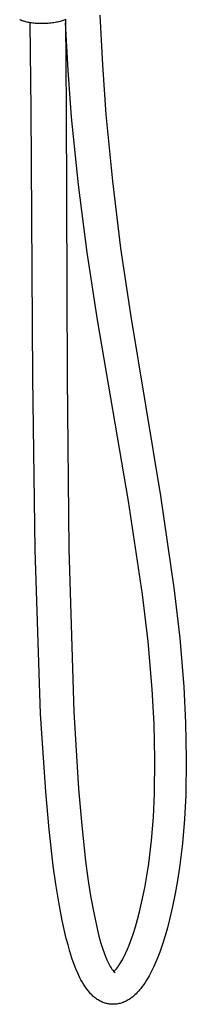
# Model space of a CAD drawing. Units: millimetres. Extents: x -721 to 885, y -954 to 920.
# Drawn here: x -664 to -583, y -954 to -473 of the extents above; entities that cross this region are included whole.
import ezdxf

# ---------------------------------------------------------------- set-up
doc = ezdxf.new("R2010")
doc.units = ezdxf.units.MM
doc.header["$MEASUREMENT"] = 0
doc.layers.add('Default', color=7, linetype='Continuous', true_color=0x000000)

msp = doc.modelspace()

# ---------------------------------------------------------------- linework, layer by layer
at = {"layer": 'Default', "color": 7, "true_color": 0xffffff}
for p, q in [((-625.33, -471.2), (-624.1, -495.46)), ((-664.21, -473.54), (-664.42, -473.43)), ((-663.99, -473.64), (-664.21, -473.54)), ((-663.76, -473.74), (-663.99, -473.64)), ((-663.53, -473.84), (-663.76, -473.74)), ((-663.29, -473.94), (-663.53, -473.84)), ((-663.04, -474.03), (-663.29, -473.94)), ((-662.78, -474.12), (-663.04, -474.03)), ((-662.52, -474.2), (-662.78, -474.12)), ((-661.99, -474.36), (-662.52, -474.2)), ((-661.43, -474.51), (-661.99, -474.36)), ((-660.87, -474.64), (-661.43, -474.51)), ((-660.37, -474.75), (-660.87, -474.64)), ((-659.84, -474.85), (-660.37, -474.75)), ((-659.28, -474.94), (-659.84, -474.85)), ((-658.79, -517.22), (-659.36, -474.93)), ((-658.71, -475.03), (-659.28, -474.94)), ((-658.11, -475.11), (-658.71, -475.03)), ((-657.49, -475.18), (-658.11, -475.11)), ((-656.85, -475.23), (-657.49, -475.18)), ((-656.2, -475.28), (-656.85, -475.23)), ((-655.53, -475.32), (-656.2, -475.28)), ((-654.84, -475.34), (-655.53, -475.32)), ((-653.44, -475.36), (-654.84, -475.34)), ((-652.02, -475.32), (-653.44, -475.36)), ((-651.31, -475.29), (-652.02, -475.32)), ((-650.6, -475.24), (-651.31, -475.29)), ((-649.89, -475.18), (-650.6, -475.24)), ((-649.2, -475.11), (-649.89, -475.18)), ((-648.51, -475.03), (-649.2, -475.11)), ((-647.84, -474.93), (-648.51, -475.03)), ((-647.19, -474.83), (-647.84, -474.93)), ((-646.56, -474.71), (-647.19, -474.83)), ((-645.94, -474.59), (-646.56, -474.71)), ((-645.35, -474.45), (-645.94, -474.59)), ((-644.78, -474.31), (-645.35, -474.45)), ((-644.24, -474.16), (-644.78, -474.31)), ((-643.73, -474.01), (-644.24, -474.16)), ((-643.24, -473.85), (-643.73, -474.01)), ((-642.78, -473.68), (-643.24, -473.85)), ((-642.35, -473.52), (-642.78, -473.68)), ((-641.95, -473.35), (-642.35, -473.52)), ((-642.16, -473.44), (-641.7, -517.09)), ((-640.84, -498.05), (-642.14, -475)), ((-639.11, -521.06), (-640.84, -498.05)), ((-624.1, -495.46), (-622.39, -519.69)), ((-658.01, -648.3), (-658.79, -517.22)), ((-641.7, -517.09), (-641.3, -648.15)), ((-635.77, -554.17), (-639.11, -521.06)), ((-622.39, -519.69), (-619.23, -552.38)), ((-619.23, -552.38), (-615.24, -584.99)), ((-631.58, -587.18), (-635.77, -554.17)), ((-615.24, -584.99), (-610.42, -617.48)), ((-626.53, -620.08), (-631.58, -587.18)), ((-611.42, -708.59), (-626.53, -620.08)), ((-610.42, -617.48), (-595.8, -705.97)), ((-656.96, -732.37), (-658.01, -648.3)), ((-641.3, -648.15), (-640.51, -731.94)), ((-595.8, -705.97), (-589.08, -752.15)), ((-604.54, -754.25), (-611.42, -708.59)), ((-654.22, -812.5), (-656.96, -732.37)), ((-640.51, -731.94), (-638.06, -811.51)), ((-601.82, -777.15), (-604.54, -754.25)), ((-589.08, -752.15), (-586.42, -775.51)), ((-599.78, -800.44), (-601.82, -777.15)), ((-586.42, -775.51), (-584.44, -799.28)), ((-598.82, -817.47), (-599.78, -800.44)), ((-584.44, -799.28), (-583.52, -816.84)), ((-651.74, -850.56), (-654.22, -812.5)), ((-638.06, -811.51), (-635.76, -849.1)), ((-598.46, -834.52), (-598.82, -817.47)), ((-583.52, -816.84), (-583.2, -834.43)), ((-598.69, -851.57), (-598.46, -834.52)), ((-583.2, -834.43), (-583.48, -852.01)), ((-650.08, -868.92), (-651.74, -850.56)), ((-635.76, -849.1), (-634.2, -867.09)), ((-599.24, -862.94), (-598.69, -851.57)), ((-583.48, -852.01), (-584.09, -863.9)), ((-600.18, -874.28), (-599.24, -862.94)), ((-584.09, -863.9), (-585.1, -875.76)), ((-648.04, -886.69), (-650.08, -868.92)), ((-634.2, -867.09), (-632.29, -884.45)), ((-601.51, -885.58), (-600.18, -874.28)), ((-585.1, -875.76), (-586.5, -887.58)), ((-632.29, -884.45), (-631.19, -892.92)), ((-646.83, -895.62), (-648.04, -886.69)), ((-602.4, -891.54), (-601.51, -885.58)), ((-586.5, -887.58), (-587.45, -893.96)), ((-631.19, -892.92), (-629.86, -901.36)), ((-603.44, -897.48), (-602.4, -891.54)), ((-587.45, -893.96), (-588.57, -900.3)), ((-645.37, -904.51), (-646.83, -895.62)), ((-604.64, -903.38), (-603.44, -897.48)), ((-629.86, -901.36), (-628.3, -909.75)), ((-606, -909.26), (-604.64, -903.38)), ((-588.57, -900.3), (-589.86, -906.62)), ((-643.67, -913.36), (-645.37, -904.51)), ((-589.86, -906.62), (-591.31, -912.9)), ((-641.72, -922.16), (-643.67, -913.36)), ((-628.3, -909.75), (-626.5, -918.1)), ((-607.98, -916.49), (-606.94, -912.89)), ((-606.94, -912.89), (-606, -909.26)), ((-591.31, -912.9), (-592.36, -916.95)), ((-626.5, -918.1), (-625.78, -921.06)), ((-609.13, -920.07), (-607.98, -916.49)), ((-592.36, -916.95), (-593.52, -920.97)), ((-640.88, -925.39), (-641.72, -922.16)), ((-625.78, -921.06), (-624.95, -923.98)), ((-610.36, -923.61), (-609.13, -920.07)), ((-593.52, -920.97), (-594.79, -924.95)), ((-639.95, -928.61), (-640.88, -925.39)), ((-624.95, -923.98), (-624.03, -926.88)), ((-624.03, -926.88), (-623.02, -929.75)), ((-612.66, -929.18), (-611.83, -927.35)), ((-611.83, -927.35), (-611.07, -925.49)), ((-611.07, -925.49), (-610.36, -923.61)), ((-594.79, -924.95), (-596.16, -928.91)), ((-638.94, -931.79), (-639.95, -928.61)), ((-637.85, -934.95), (-638.94, -931.79)), ((-623.02, -929.75), (-621.91, -932.58)), ((-621.91, -932.58), (-621.62, -933.26)), ((-615.47, -934.51), (-614.47, -932.77)), ((-614.47, -932.77), (-613.54, -930.99)), ((-613.54, -930.99), (-612.66, -929.18)), ((-597.05, -931.28), (-598.01, -933.62)), ((-596.16, -928.91), (-597.05, -931.28)), ((-637.02, -937.09), (-637.85, -934.95)), ((-636.12, -939.2), (-637.02, -937.09)), ((-621.62, -933.26), (-621.31, -933.93)), ((-621.31, -933.93), (-620.98, -934.59)), ((-620.98, -934.59), (-620.63, -935.24)), ((-620.63, -935.24), (-620.26, -935.88)), ((-620.26, -935.88), (-619.86, -936.51)), ((-619.86, -936.51), (-619.45, -937.12)), ((-619.45, -937.12), (-619.02, -937.72)), ((-619.02, -937.72), (-618.57, -938.3)), ((-618.51, -938.36), (-617.19, -936.96)), ((-617.19, -936.96), (-616.73, -936.37)), ((-616.73, -936.37), (-616.29, -935.76)), ((-616.29, -935.76), (-615.87, -935.14)), ((-615.87, -935.14), (-615.47, -934.51)), ((-599.05, -935.93), (-600.16, -938.2)), ((-598.01, -933.62), (-599.05, -935.93)), ((-635.64, -940.29), (-636.12, -939.2)), ((-635.13, -941.36), (-635.64, -940.29)), ((-634.59, -942.41), (-635.13, -941.36)), ((-634.01, -943.44), (-634.59, -942.41)), ((-618.57, -938.3), (-617.93, -938.88)), ((-601.34, -940.44), (-602.59, -942.64)), ((-600.16, -938.2), (-601.34, -940.44)), ((-633.39, -944.45), (-634.01, -943.44)), ((-632.75, -945.45), (-633.39, -944.45)), ((-632.07, -946.42), (-632.75, -945.45)), ((-631.36, -947.37), (-632.07, -946.42)), ((-630.62, -948.29), (-631.36, -947.37)), ((-605.96, -947.36), (-606.51, -948)), ((-605.42, -946.71), (-605.96, -947.36)), ((-604.67, -945.72), (-605.42, -946.71)), ((-603.94, -944.72), (-604.67, -945.72)), ((-603.25, -943.69), (-603.94, -944.72)), ((-602.59, -942.64), (-603.25, -943.69)), ((-629.85, -949.19), (-630.62, -948.29)), ((-629.48, -949.59), (-629.85, -949.19)), ((-629.1, -949.97), (-629.48, -949.59)), ((-628.71, -950.33), (-629.1, -949.97)), ((-628.31, -950.69), (-628.71, -950.33)), ((-627.89, -951.03), (-628.31, -950.69)), ((-627.47, -951.36), (-627.89, -951.03)), ((-627.03, -951.67), (-627.47, -951.36)), ((-626.59, -951.97), (-627.03, -951.67)), ((-626.13, -952.25), (-626.59, -951.97)), ((-611.06, -951.97), (-611.51, -952.25)), ((-610.61, -951.68), (-611.06, -951.97)), ((-610.17, -951.37), (-610.61, -951.68)), ((-609.74, -951.05), (-610.17, -951.37)), ((-609.33, -950.72), (-609.74, -951.05)), ((-608.92, -950.36), (-609.33, -950.72)), ((-608.29, -949.8), (-608.92, -950.36)), ((-607.68, -949.22), (-608.29, -949.8)), ((-607.09, -948.62), (-607.68, -949.22)), ((-606.51, -948), (-607.09, -948.62)), ((-625.66, -952.52), (-626.13, -952.25)), ((-625.19, -952.78), (-625.66, -952.52)), ((-624.71, -953.01), (-625.19, -952.78)), ((-624.22, -953.24), (-624.71, -953.01)), ((-623.72, -953.44), (-624.22, -953.24)), ((-623.22, -953.63), (-623.72, -953.44)), ((-622.71, -953.8), (-623.22, -953.63)), ((-622.29, -953.92), (-622.71, -953.8)), ((-621.87, -954.03), (-622.29, -953.92)), ((-621.45, -954.12), (-621.87, -954.03)), ((-621.02, -954.19), (-621.45, -954.12)), ((-620.59, -954.25), (-621.02, -954.19)), ((-620.16, -954.3), (-620.59, -954.25)), ((-619.72, -954.34), (-620.16, -954.3)), ((-619.29, -954.36), (-619.72, -954.34)), ((-618.86, -954.36), (-619.29, -954.36)), ((-618.42, -954.35), (-618.86, -954.36)), ((-617.99, -954.33), (-618.42, -954.35)), ((-617.55, -954.29), (-617.99, -954.33)), ((-617.02, -954.22), (-617.55, -954.29)), ((-616.5, -954.13), (-617.02, -954.22)), ((-615.97, -954.02), (-616.5, -954.13)), ((-615.45, -953.89), (-615.97, -954.02)), ((-614.94, -953.74), (-615.45, -953.89)), ((-614.43, -953.58), (-614.94, -953.74)), ((-613.93, -953.4), (-614.43, -953.58)), ((-613.43, -953.2), (-613.93, -953.4)), ((-612.94, -952.99), (-613.43, -953.2)), ((-612.45, -952.76), (-612.94, -952.99)), ((-611.98, -952.51), (-612.45, -952.76)), ((-611.51, -952.25), (-611.98, -952.51))]:
    msp.add_line(p, q, dxfattribs=at)

doc.saveas('drawing.dxf')
